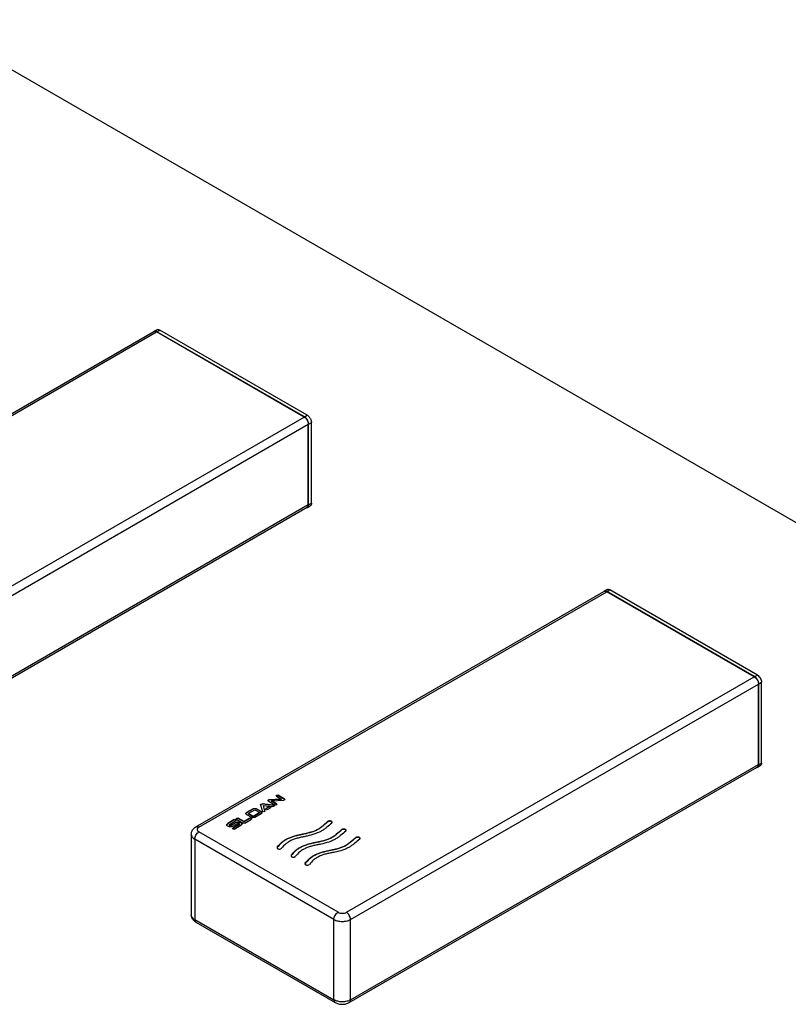
# Model space of a CAD drawing. Units: inches. Extents: x 0 to 44, y 0 to 34.
# Drawn here: x 18.8 to 19.6, y 22.6 to 23.6 of the extents above; entities that cross this region are included whole.
import ezdxf

# ---------------------------------------------------------------- set-up
doc = ezdxf.new("R2010")
doc.units = ezdxf.units.IN
doc.header["$LTSCALE"] = 2.42
doc.header["$MEASUREMENT"] = 0
doc.layers.get('0').update_dxf_attribs({"linetype": 'CONTINUOUS'})

msp = doc.modelspace()

# ---------------------------------------------------------------- linework, layer by layer
at = {"color": 7, "linetype": 'Continuous'}
for p, q in [((17.9559, 24.0118), (20.0772, 22.7871)), ((18.5193, 23.0227), (18.9351, 23.2628)), ((18.9354, 23.263), (18.9383, 23.2646)), ((19.0887, 23.1755), (18.9381, 23.2625)), ((19.0891, 23.1757), (18.9384, 23.2627)), ((19.0919, 23.1774), (18.9413, 23.2643)), ((19.0961, 23.0876), (19.0961, 23.17)), ((19.0929, 23.0861), (19.0929, 23.1682)), ((19.0933, 23.0859), (19.0933, 23.1684)), ((18.6759, 22.8433), (19.0917, 23.0834)), ((19.0909, 23.0829), (19.0921, 23.0832)), ((19.0921, 23.0832), (19.0949, 23.0848)), ((19.3951, 22.9976), (19.3979, 22.9993)), ((19.3956, 22.9978), (19.3951, 22.9976)), ((19.3968, 22.9979), (19.3956, 22.9978)), ((19.3978, 22.9975), (19.3968, 22.9979)), ((19.5515, 22.912), (19.4009, 22.999)), ((18.9782, 22.757), (19.3947, 22.9974)), ((19.5483, 22.9102), (19.3977, 22.9971)), ((19.5487, 22.9104), (19.3981, 22.9973)), ((19.5526, 22.8208), (19.5526, 22.9028)), ((19.5529, 22.8206), (19.5529, 22.903)), ((19.5557, 22.8222), (19.5557, 22.9047)), ((19.1348, 22.5776), (19.5513, 22.818)), ((19.5506, 22.8175), (19.5512, 22.8176)), ((19.5512, 22.8176), (19.5517, 22.8178)), ((19.5518, 22.8184), (19.5513, 22.818)), ((19.5517, 22.8178), (19.5545, 22.8195)), ((19.5517, 22.8178), (19.5521, 22.8182)), ((19.0601, 22.7887), (19.0604, 22.7892)), ((19.0604, 22.7888), (19.0601, 22.7885)), ((19.0604, 22.7882), (19.0601, 22.7887)), ((19.0604, 22.7892), (19.0606, 22.7893)), ((19.0612, 22.789), (19.0604, 22.7888)), ((19.0604, 22.7882), (19.0654, 22.7854)), ((19.0606, 22.7893), (19.0612, 22.7894)), ((19.0612, 22.7894), (19.0621, 22.7892)), ((19.0621, 22.7888), (19.0612, 22.789)), ((19.0688, 22.7853), (19.0621, 22.7892)), ((19.0688, 22.7849), (19.0621, 22.7888)), ((19.0442, 22.7797), (19.0447, 22.7803)), ((19.0443, 22.7796), (19.0442, 22.7797)), ((19.0447, 22.7798), (19.0443, 22.7795)), ((19.0443, 22.7796), (19.0462, 22.7728)), ((19.0447, 22.7803), (19.0459, 22.7805)), ((19.0455, 22.7801), (19.0447, 22.7798)), ((19.0459, 22.7801), (19.0455, 22.7801)), ((19.0574, 22.7793), (19.0459, 22.7805)), ((19.0574, 22.7789), (19.0459, 22.7801)), ((19.0471, 22.7789), (19.0567, 22.7779)), ((19.0487, 22.7732), (19.0471, 22.7789)), ((19.0471, 22.7789), (19.0471, 22.7785)), ((19.0487, 22.7729), (19.0471, 22.7785)), ((19.0525, 22.7775), (19.0495, 22.7757)), ((19.0525, 22.7771), (19.0495, 22.7753)), ((19.0512, 22.7748), (19.0542, 22.7765)), ((19.0516, 22.7839), (19.052, 22.7844)), ((19.052, 22.7834), (19.0516, 22.7839)), ((19.052, 22.784), (19.0517, 22.7837)), ((19.052, 22.7844), (19.0522, 22.7845)), ((19.0527, 22.7842), (19.052, 22.784)), ((19.052, 22.7834), (19.0587, 22.7795)), ((19.0522, 22.7845), (19.0527, 22.7846)), ((19.0525, 22.7775), (19.0534, 22.7777)), ((19.0534, 22.7773), (19.0525, 22.7771)), ((19.0654, 22.7854), (19.0527, 22.7846)), ((19.0654, 22.785), (19.0527, 22.7842)), ((19.0534, 22.7777), (19.0543, 22.7775)), ((19.0538, 22.7773), (19.0534, 22.7773)), ((19.0541, 22.7772), (19.0538, 22.7773)), ((19.0543, 22.7771), (19.0541, 22.7772)), ((19.0546, 22.777), (19.0542, 22.7765)), ((19.0543, 22.7775), (19.0546, 22.7771)), ((19.0545, 22.777), (19.0543, 22.7771)), ((19.0546, 22.7769), (19.0545, 22.777)), ((19.0546, 22.7771), (19.0546, 22.777)), ((19.0554, 22.7834), (19.0681, 22.7842)), ((19.0604, 22.7805), (19.0554, 22.7834)), ((19.0554, 22.7834), (19.0554, 22.783)), ((19.0604, 22.7801), (19.0554, 22.783)), ((19.0574, 22.7793), (19.0574, 22.7789)), ((19.0574, 22.7793), (19.058, 22.7791)), ((19.0577, 22.7789), (19.0574, 22.7789)), ((19.058, 22.7787), (19.0577, 22.7789)), ((19.0583, 22.7785), (19.0579, 22.7781)), ((19.058, 22.7791), (19.0583, 22.7787)), ((19.0582, 22.7785), (19.058, 22.7787)), ((19.0583, 22.7787), (19.0583, 22.7785)), ((19.0596, 22.7793), (19.0587, 22.7795)), ((19.0601, 22.7794), (19.0596, 22.7793)), ((19.0604, 22.7805), (19.0607, 22.78)), ((19.0606, 22.7799), (19.0604, 22.7801)), ((19.0607, 22.78), (19.0604, 22.7795)), ((19.0607, 22.7798), (19.0606, 22.7799)), ((19.0654, 22.7854), (19.0654, 22.785)), ((19.0686, 22.7843), (19.0681, 22.7842)), ((19.0688, 22.7844), (19.0686, 22.7843)), ((19.0688, 22.7853), (19.0691, 22.7848)), ((19.069, 22.7848), (19.0688, 22.7849)), ((19.0691, 22.7848), (19.0688, 22.7844)), ((19.0691, 22.7847), (19.069, 22.7848)), ((19.0295, 22.7709), (19.0293, 22.7706)), ((19.0299, 22.7712), (19.0295, 22.7709)), ((19.0366, 22.7755), (19.0299, 22.7716)), ((19.0366, 22.7751), (19.0299, 22.7712)), ((19.0299, 22.7697), (19.0349, 22.7668)), ((19.0316, 22.7706), (19.0383, 22.7745)), ((19.0366, 22.7677), (19.0316, 22.7706)), ((19.0316, 22.7706), (19.0316, 22.7702)), ((19.0366, 22.7673), (19.0316, 22.7702)), ((19.0371, 22.7753), (19.0366, 22.7751)), ((19.0433, 22.7716), (19.0366, 22.7677)), ((19.0433, 22.7712), (19.0366, 22.7673)), ((19.0366, 22.7677), (19.0366, 22.7673)), ((19.0383, 22.7755), (19.0371, 22.7753)), ((19.0394, 22.7753), (19.0383, 22.7755)), ((19.0383, 22.7745), (19.0433, 22.7716)), ((19.0383, 22.7668), (19.045, 22.7706)), ((19.0399, 22.7751), (19.0394, 22.7753)), ((19.045, 22.7726), (19.0399, 22.7755)), ((19.045, 22.7722), (19.0399, 22.7751)), ((19.0433, 22.7716), (19.0433, 22.7712)), ((19.0453, 22.7719), (19.045, 22.7722)), ((19.0456, 22.7714), (19.0453, 22.7719)), ((19.0465, 22.7725), (19.0462, 22.7728)), ((19.0477, 22.7723), (19.0465, 22.7725)), ((19.0483, 22.7726), (19.0477, 22.7723)), ((19.0488, 22.7731), (19.0483, 22.7726)), ((19.0487, 22.7732), (19.0488, 22.7731)), ((19.049, 22.7751), (19.0491, 22.7752)), ((19.0494, 22.7747), (19.049, 22.7751)), ((19.0491, 22.7752), (19.0495, 22.7757)), ((19.0495, 22.7753), (19.0491, 22.775)), ((19.0502, 22.7745), (19.0494, 22.7747)), ((19.0512, 22.7748), (19.0502, 22.7745)), ((19.0174, 22.7644), (19.0107, 22.7605)), ((19.0174, 22.764), (19.0107, 22.7601)), ((19.0124, 22.7595), (19.0121, 22.7591)), ((19.0121, 22.7591), (19.0121, 22.7591)), ((19.0121, 22.7591), (19.0123, 22.7587)), ((19.0121, 22.7586), (19.0121, 22.7587)), ((19.0124, 22.7582), (19.0121, 22.7586)), ((19.0123, 22.7587), (19.0124, 22.7586)), ((19.0124, 22.7595), (19.0191, 22.7634)), ((19.0124, 22.7586), (19.0126, 22.7585)), ((19.0133, 22.758), (19.0124, 22.7582)), ((19.0126, 22.7585), (19.0133, 22.7584)), ((19.0133, 22.7584), (19.0141, 22.7586)), ((19.0141, 22.7582), (19.0133, 22.758)), ((19.0191, 22.7615), (19.0141, 22.7586)), ((19.0191, 22.7611), (19.0141, 22.7582)), ((19.0158, 22.7576), (19.0208, 22.7605)), ((19.0225, 22.7596), (19.0158, 22.7557)), ((19.0225, 22.7592), (19.0158, 22.7553)), ((19.0174, 22.7644), (19.0183, 22.7646)), ((19.0183, 22.7642), (19.0174, 22.764)), ((19.0174, 22.7547), (19.0242, 22.7586)), ((19.0183, 22.7646), (19.0191, 22.7644)), ((19.0186, 22.7642), (19.0183, 22.7642)), ((19.0189, 22.7641), (19.0186, 22.7642)), ((19.0191, 22.764), (19.0189, 22.7641)), ((19.0191, 22.7644), (19.0193, 22.7643)), ((19.0193, 22.7639), (19.0191, 22.764)), ((19.0195, 22.7639), (19.0191, 22.7634)), ((19.0198, 22.7614), (19.0191, 22.7611)), ((19.0193, 22.7643), (19.0195, 22.7639)), ((19.0194, 22.7637), (19.0193, 22.7639)), ((19.0195, 22.7653), (19.0198, 22.7658)), ((19.0198, 22.7654), (19.0195, 22.7651)), ((19.0198, 22.7648), (19.0195, 22.7653)), ((19.0198, 22.7658), (19.0201, 22.7659)), ((19.0207, 22.7656), (19.0198, 22.7654)), ((19.0198, 22.7648), (19.0265, 22.7609)), ((19.0216, 22.7616), (19.0198, 22.7614)), ((19.0201, 22.7659), (19.0207, 22.766)), ((19.0207, 22.766), (19.0215, 22.7658)), ((19.0215, 22.7654), (19.0207, 22.7656)), ((19.0216, 22.7607), (19.0208, 22.7605)), ((19.0274, 22.7624), (19.0215, 22.7658)), ((19.0274, 22.762), (19.0215, 22.7654)), ((19.0222, 22.7606), (19.0216, 22.7607)), ((19.0225, 22.7605), (19.0222, 22.7606)), ((19.0226, 22.7604), (19.0225, 22.7605)), ((19.0225, 22.7596), (19.0228, 22.76)), ((19.0228, 22.7595), (19.0225, 22.7592)), ((19.0228, 22.76), (19.0226, 22.7604)), ((19.0228, 22.76), (19.0228, 22.76)), ((19.0228, 22.7596), (19.0228, 22.76)), ((19.0228, 22.7596), (19.0228, 22.7595)), ((19.0247, 22.7607), (19.0242, 22.7611)), ((19.0252, 22.7598), (19.0247, 22.7607)), ((19.0274, 22.7607), (19.0265, 22.7609)), ((19.0333, 22.7659), (19.0274, 22.7624)), ((19.0333, 22.7654), (19.0274, 22.762)), ((19.0274, 22.7624), (19.0274, 22.762)), ((19.0282, 22.7609), (19.0274, 22.7607)), ((19.0282, 22.7609), (19.035, 22.7649)), ((19.0333, 22.7659), (19.0342, 22.7661)), ((19.0342, 22.7657), (19.0333, 22.7654)), ((19.0342, 22.7661), (19.035, 22.7659)), ((19.0345, 22.7656), (19.0342, 22.7657)), ((19.0348, 22.7656), (19.0345, 22.7656)), ((19.035, 22.7654), (19.0348, 22.7656)), ((19.035, 22.7659), (19.0354, 22.7654)), ((19.0354, 22.7654), (19.035, 22.7649)), ((19.0352, 22.7653), (19.035, 22.7654)), ((19.0353, 22.7652), (19.0352, 22.7653)), ((19.1127, 22.7623), (19.1127, 22.7619)), ((19.1173, 22.7614), (19.1168, 22.7621)), ((19.117, 22.7609), (19.1173, 22.7616)), ((18.9735, 22.7493), (18.9735, 22.6673)), ((19.0154, 22.7552), (19.0158, 22.7557)), ((19.0158, 22.7547), (19.0154, 22.7552)), ((19.0158, 22.7553), (19.0155, 22.755)), ((19.0166, 22.7545), (19.0158, 22.7547)), ((19.0174, 22.7547), (19.0166, 22.7545)), ((19.127, 22.7541), (19.127, 22.7537)), ((19.1316, 22.7532), (19.1311, 22.7539)), ((19.1313, 22.7527), (19.1316, 22.7534)), ((19.0612, 22.7363), (19.061, 22.7357)), ((19.0612, 22.7363), (19.0612, 22.7359)), ((19.1412, 22.7459), (19.1412, 22.7455)), ((19.1457, 22.745), (19.1452, 22.7457)), ((19.1455, 22.7445), (19.1458, 22.7452)), ((19.0612, 22.7359), (19.0611, 22.7357)), ((19.0755, 22.728), (19.0753, 22.7275)), ((19.0755, 22.7276), (19.0754, 22.7274)), ((19.0755, 22.728), (19.0755, 22.7276)), ((19.0896, 22.7198), (19.0894, 22.7193)), ((19.0896, 22.7194), (19.0895, 22.7192)), ((19.0896, 22.7198), (19.0896, 22.7194)), ((18.9782, 22.6596), (19.1204, 22.5776))]:
    msp.add_line(p, q, dxfattribs=at)
at = {"color": 9, "linetype": 'Continuous'}
for p, q in [((18.5223, 23.0224), (18.9381, 23.2625)), ((18.9384, 23.2627), (18.9413, 23.2643)), ((18.6729, 22.9355), (19.0887, 23.1755)), ((19.0891, 23.1757), (19.0919, 23.1774)), ((19.0933, 23.1684), (19.0961, 23.17)), ((18.6772, 22.9281), (19.0929, 23.1682)), ((18.6772, 22.8461), (19.0929, 23.0861)), ((19.0933, 23.0859), (19.0961, 23.0876)), ((19.3981, 22.9973), (19.4009, 22.999)), ((18.9812, 22.7567), (19.3977, 22.9971)), ((19.1318, 22.6697), (19.5483, 22.9102)), ((19.5487, 22.9104), (19.5515, 22.912)), ((19.1361, 22.6624), (19.5526, 22.9028)), ((19.5529, 22.903), (19.5557, 22.9047)), ((19.1361, 22.5803), (19.5526, 22.8208)), ((19.5529, 22.8206), (19.5557, 22.8222)), ((19.0604, 22.7892), (19.0604, 22.7888)), ((19.0612, 22.7894), (19.0612, 22.789)), ((19.0621, 22.7892), (19.0621, 22.7888)), ((19.0447, 22.7803), (19.0447, 22.7798)), ((19.0459, 22.7805), (19.0459, 22.7801)), ((19.052, 22.7844), (19.052, 22.784)), ((19.0525, 22.7775), (19.0525, 22.7771)), ((19.0527, 22.7846), (19.0527, 22.7842)), ((19.0534, 22.7777), (19.0534, 22.7773)), ((19.0543, 22.7775), (19.0543, 22.7771)), ((19.058, 22.7791), (19.058, 22.7787)), ((19.0604, 22.7805), (19.0604, 22.7801)), ((19.0688, 22.7853), (19.0688, 22.7849)), ((19.0299, 22.7716), (19.0299, 22.7712)), ((19.0366, 22.7755), (19.0366, 22.7751)), ((19.0383, 22.7759), (19.0383, 22.7755)), ((19.0399, 22.7755), (19.0399, 22.7751)), ((19.045, 22.7726), (19.045, 22.7722)), ((19.0487, 22.7732), (19.0487, 22.7731)), ((19.0491, 22.7752), (19.0491, 22.7751)), ((19.0495, 22.7757), (19.0495, 22.7753)), ((19.0107, 22.7605), (19.0107, 22.7601)), ((19.0121, 22.7591), (19.0121, 22.7586)), ((19.0124, 22.7586), (19.0124, 22.7582)), ((19.0133, 22.7584), (19.0133, 22.758)), ((19.0141, 22.7586), (19.0141, 22.7582)), ((19.0174, 22.7644), (19.0174, 22.764)), ((19.0183, 22.7646), (19.0183, 22.7642)), ((19.0191, 22.7644), (19.0191, 22.764)), ((19.0191, 22.7615), (19.0191, 22.7611)), ((19.0198, 22.7658), (19.0198, 22.7654)), ((19.0207, 22.766), (19.0207, 22.7656)), ((19.0215, 22.7658), (19.0215, 22.7654)), ((19.0216, 22.762), (19.0216, 22.7616)), ((19.0225, 22.7596), (19.0225, 22.7592)), ((19.0242, 22.7615), (19.0242, 22.7611)), ((19.0333, 22.7659), (19.0333, 22.7654)), ((19.0342, 22.7661), (19.0342, 22.7657)), ((19.035, 22.7659), (19.035, 22.7654)), ((19.1234, 22.6697), (18.9812, 22.7518)), ((19.0158, 22.7557), (19.0158, 22.7553)), ((19.1191, 22.6624), (18.977, 22.7444)), ((18.977, 22.7444), (18.977, 22.6624)), ((18.977, 22.6624), (19.1191, 22.5803)), ((19.1191, 22.5803), (19.1191, 22.6624)), ((19.1361, 22.5803), (19.1361, 22.6624))]:
    msp.add_line(p, q, dxfattribs=at)
at = {"color": 7, "linetype": 'Continuous'}
for centre, radius, start, end in [((18.9361, 23.2611), 0.00201, 114.159, 119.9931), ((18.9364, 23.2613), 0.00201, 120.0066, 125.8415), ((19.3957, 22.9956), 0.00208, 104.6513, 114.127), ((19.3961, 22.9959), 0.00202, 120.0058, 125.8237), ((19.3957, 22.9957), 0.00202, 114.1722, 119.9939), ((19.3954, 22.9927), 0.00537, 59.9831, 62.8761), ((19.0597, 22.7807), 0.00136, 288.674, 299.9368)]:
    msp.add_arc(centre, radius, start, end, dxfattribs=at)
for points, knots in [([(18.9353, 23.2629), (18.9354, 23.2629), (18.9356, 23.263), (18.9359, 23.2631), (18.9362, 23.2631), (18.9366, 23.2631), (18.937, 23.263), (18.9375, 23.2628), (18.9378, 23.2626), (18.9381, 23.2625)], [0, 0, 0, 0, 0.107738, 0.218262, 0.333018, 0.453171, 0.579571, 0.712758, 1, 1, 1, 1]), ([(18.9384, 23.2627), (18.9382, 23.2629), (18.9378, 23.263), (18.9372, 23.2632), (18.9368, 23.2633), (18.9364, 23.2633), (18.9361, 23.2632), (18.9357, 23.2632), (18.9355, 23.2631), (18.9354, 23.263)], [0, 0, 0, 0, 0.28927, 0.422535, 0.548496, 0.667892, 0.781867, 0.891952, 1, 1, 1, 1]), ([(18.9383, 23.2646), (18.9384, 23.2647), (18.9386, 23.2648), (18.9389, 23.2649), (18.9393, 23.2649), (18.9397, 23.2649), (18.94, 23.2648), (18.9406, 23.2647), (18.941, 23.2645), (18.9413, 23.2643)], [0, 0, 0, 0, 0.108048, 0.218133, 0.332108, 0.451504, 0.577465, 0.71073, 1, 1, 1, 1]), ([(19.0887, 23.1755), (19.089, 23.1754), (19.0896, 23.175), (19.0904, 23.1742), (19.0911, 23.1734), (19.0917, 23.1724), (19.0922, 23.1713), (19.0926, 23.1703), (19.0929, 23.1692), (19.0929, 23.1685), (19.0929, 23.1682)], [0, 0, 0, 0, 0.114154, 0.237325, 0.366975, 0.499999, 0.633023, 0.762673, 0.885845, 1, 1, 1, 1]), ([(19.0933, 23.1684), (19.0933, 23.1687), (19.0932, 23.1694), (19.093, 23.1705), (19.0926, 23.1715), (19.0921, 23.1726), (19.0914, 23.1736), (19.0907, 23.1744), (19.0899, 23.1752), (19.0893, 23.1756), (19.0891, 23.1757)], [0, 0, 0, 0, 0.114155, 0.237327, 0.366977, 0.500001, 0.633025, 0.762675, 0.885846, 1, 1, 1, 1]), ([(19.0919, 23.1774), (19.0922, 23.1772), (19.0927, 23.1768), (19.0935, 23.1761), (19.0943, 23.1752), (19.0949, 23.1742), (19.0954, 23.1732), (19.0958, 23.1721), (19.0961, 23.1711), (19.0961, 23.1704), (19.0961, 23.17)], [0, 0, 0, 0, 0.114154, 0.237325, 0.366975, 0.499999, 0.633023, 0.762673, 0.885845, 1, 1, 1, 1]), ([(19.0929, 23.0861), (19.0929, 23.0858), (19.0929, 23.0854), (19.0928, 23.0848), (19.0926, 23.0844), (19.0925, 23.0841), (19.0922, 23.0838), (19.092, 23.0836), (19.0918, 23.0834), (19.0917, 23.0834)], [0, 0, 0, 0, 0.289271, 0.422536, 0.548497, 0.667893, 0.781868, 0.891952, 1, 1, 1, 1]), ([(19.0921, 23.0832), (19.0922, 23.0832), (19.0923, 23.0834), (19.0926, 23.0836), (19.0928, 23.0839), (19.093, 23.0842), (19.0931, 23.0846), (19.0933, 23.0852), (19.0933, 23.0856), (19.0933, 23.0859)], [0, 0, 0, 0, 0.108048, 0.218132, 0.332107, 0.451503, 0.577464, 0.710729, 1, 1, 1, 1]), ([(19.0961, 23.0876), (19.0961, 23.0873), (19.0961, 23.0868), (19.096, 23.0862), (19.0958, 23.0859), (19.0956, 23.0855), (19.0954, 23.0852), (19.0952, 23.085), (19.095, 23.0849), (19.0949, 23.0848)], [0, 0, 0, 0, 0.289271, 0.422536, 0.548497, 0.667893, 0.781868, 0.891952, 1, 1, 1, 1]), ([(19.3952, 22.9976), (19.3956, 22.9977), (19.3965, 22.9977), (19.3973, 22.9974), (19.3977, 22.9971)], [0, 0, 0, 0, 0.456297, 1, 1, 1, 1]), ([(19.3979, 22.9993), (19.3981, 22.9994), (19.3985, 22.9996), (19.3993, 22.9996), (19.4001, 22.9994), (19.4006, 22.9991), (19.4009, 22.999)], [0, 0, 0, 0, 0.217751, 0.450895, 0.710465, 1, 1, 1, 1]), ([(19.5483, 22.9102), (19.5489, 22.9098), (19.5501, 22.9089), (19.5514, 22.9071), (19.5523, 22.905), (19.5526, 22.9035), (19.5526, 22.9028)], [0, 0, 0, 0, 0.237247, 0.499999, 0.762752, 1, 1, 1, 1]), ([(19.5529, 22.903), (19.5529, 22.9037), (19.5527, 22.9052), (19.5517, 22.9073), (19.5504, 22.9091), (19.5493, 22.91), (19.5487, 22.9104)], [0, 0, 0, 0, 0.237248, 0.500001, 0.762754, 1, 1, 1, 1]), ([(19.5515, 22.912), (19.5521, 22.9117), (19.5532, 22.9107), (19.5546, 22.9089), (19.5555, 22.9068), (19.5557, 22.9054), (19.5557, 22.9047)], [0, 0, 0, 0, 0.237246, 0.499999, 0.762752, 1, 1, 1, 1]), ([(19.5526, 22.8208), (19.5526, 22.8203), (19.5525, 22.8194), (19.552, 22.8186), (19.5518, 22.8184)], [0, 0, 0, 0, 0.543704, 1, 1, 1, 1]), ([(19.5521, 22.8182), (19.5524, 22.8184), (19.5528, 22.8192), (19.5529, 22.8201), (19.5529, 22.8206)], [0, 0, 0, 0, 0.456299, 1, 1, 1, 1]), ([(19.5557, 22.8222), (19.5557, 22.8219), (19.5557, 22.8213), (19.5555, 22.8205), (19.5551, 22.8199), (19.5547, 22.8196), (19.5545, 22.8195)], [0, 0, 0, 0, 0.289536, 0.549107, 0.78225, 1, 1, 1, 1]), ([(19.0579, 22.7781), (19.0577, 22.778), (19.0573, 22.7778), (19.0569, 22.7778), (19.0567, 22.7779)], [0, 0, 0, 0, 0.494239, 1, 1, 1, 1]), ([(19.0292, 22.7706), (19.0292, 22.7707), (19.0292, 22.7709), (19.0294, 22.7713), (19.0297, 22.7715), (19.0299, 22.7716)], [0, 0, 0, 0, 0.222274, 0.449237, 1, 1, 1, 1]), ([(19.0299, 22.7697), (19.0297, 22.7698), (19.0293, 22.77), (19.0292, 22.7704), (19.0292, 22.7706)], [0, 0, 0, 0, 0.550388, 1, 1, 1, 1]), ([(19.0366, 22.7664), (19.0363, 22.7664), (19.0357, 22.7664), (19.0351, 22.7666), (19.0349, 22.7668)], [0, 0, 0, 0, 0.525596, 1, 1, 1, 1]), ([(19.0366, 22.7755), (19.0367, 22.7755), (19.0372, 22.7758), (19.0378, 22.7759), (19.0383, 22.7759)], [0, 0, 0, 0, 0.231679, 1, 1, 1, 1]), ([(19.0383, 22.7668), (19.038, 22.7666), (19.0375, 22.7664), (19.0369, 22.7664), (19.0366, 22.7664)], [0, 0, 0, 0, 0.474403, 1, 1, 1, 1]), ([(19.0383, 22.7759), (19.0384, 22.7759), (19.039, 22.7758), (19.0396, 22.7757), (19.0399, 22.7755)], [0, 0, 0, 0, 0.274101, 1, 1, 1, 1]), ([(19.045, 22.7726), (19.0452, 22.7725), (19.0454, 22.7723), (19.0456, 22.7719), (19.0457, 22.7717), (19.0457, 22.7716)], [0, 0, 0, 0, 0.550763, 0.777727, 1, 1, 1, 1]), ([(19.0457, 22.7716), (19.0457, 22.7714), (19.0455, 22.771), (19.0452, 22.7707), (19.045, 22.7706)], [0, 0, 0, 0, 0.449613, 1, 1, 1, 1]), ([(18.9735, 22.7493), (18.9735, 22.7501), (18.9737, 22.7517), (18.9747, 22.7539), (18.9763, 22.7557), (18.9775, 22.7566), (18.9782, 22.757)], [0, 0, 0, 0, 0.250704, 0.500571, 0.749607, 1, 1, 1, 1]), ([(19.0097, 22.7591), (19.0097, 22.7592), (19.0098, 22.7595), (19.0101, 22.76), (19.0104, 22.7604), (19.0107, 22.7605)], [0, 0, 0, 0, 0.23, 0.461941, 1, 1, 1, 1]), ([(19.0107, 22.7576), (19.0104, 22.7578), (19.01, 22.7581), (19.0098, 22.7586), (19.0097, 22.7589), (19.0097, 22.7591)], [0, 0, 0, 0, 0.539336, 0.769643, 1, 1, 1, 1]), ([(19.0107, 22.7601), (19.0105, 22.76), (19.0101, 22.7597), (19.0099, 22.7593), (19.0098, 22.7591)], [0, 0, 0, 0, 0.543496, 1, 1, 1, 1]), ([(19.0133, 22.7571), (19.013, 22.7571), (19.0121, 22.7571), (19.0113, 22.7573), (19.0107, 22.7576)], [0, 0, 0, 0, 0.287337, 1, 1, 1, 1]), ([(19.0158, 22.7576), (19.0156, 22.7575), (19.0148, 22.7572), (19.0139, 22.7571), (19.0133, 22.7571)], [0, 0, 0, 0, 0.219659, 1, 1, 1, 1]), ([(19.0191, 22.7615), (19.0195, 22.7617), (19.0203, 22.762), (19.0212, 22.762), (19.0216, 22.762)], [0, 0, 0, 0, 0.451376, 1, 1, 1, 1]), ([(19.0216, 22.762), (19.0219, 22.762), (19.0228, 22.762), (19.0236, 22.7618), (19.0242, 22.7615)], [0, 0, 0, 0, 0.285609, 1, 1, 1, 1]), ([(19.0242, 22.7611), (19.024, 22.7612), (19.0232, 22.7615), (19.0223, 22.7616), (19.0216, 22.7616)], [0, 0, 0, 0, 0.228771, 1, 1, 1, 1]), ([(19.0242, 22.7615), (19.0245, 22.7613), (19.0249, 22.761), (19.0251, 22.7605), (19.0252, 22.7602), (19.0252, 22.76)], [0, 0, 0, 0, 0.540819, 0.771609, 1, 1, 1, 1]), ([(19.0252, 22.76), (19.0252, 22.7599), (19.0251, 22.7596), (19.0249, 22.7591), (19.0245, 22.7588), (19.0242, 22.7586)], [0, 0, 0, 0, 0.229061, 0.459365, 1, 1, 1, 1]), ([(19.0612, 22.7363), (19.0625, 22.7379), (19.0646, 22.7402), (19.068, 22.7429), (19.0711, 22.7448), (19.0745, 22.7463), (19.0783, 22.7476), (19.0823, 22.7486), (19.0865, 22.7495), (19.0906, 22.7504), (19.0946, 22.7514), (19.0985, 22.7526), (19.102, 22.7541), (19.105, 22.756), (19.1077, 22.7581), (19.1102, 22.7603), (19.1118, 22.7616), (19.1127, 22.7623)], [0, 0, 0, 0, 0.104173, 0.160513, 0.22065, 0.285292, 0.353558, 0.424068, 0.495788, 0.56765, 0.638435, 0.707033, 0.772059, 0.832088, 0.888766, 0.944209, 1, 1, 1, 1]), ([(19.1127, 22.7619), (19.1118, 22.7612), (19.1102, 22.7598), (19.1077, 22.7577), (19.105, 22.7556), (19.102, 22.7537), (19.0985, 22.7522), (19.0946, 22.7509), (19.0906, 22.75), (19.0865, 22.7491), (19.0823, 22.7482), (19.0783, 22.7472), (19.0745, 22.7459), (19.0711, 22.7444), (19.068, 22.7425), (19.0646, 22.7398), (19.0625, 22.7374), (19.0612, 22.7359)], [0, 0, 0, 0, 0.055791, 0.111234, 0.167912, 0.227941, 0.292967, 0.361565, 0.43235, 0.504212, 0.575932, 0.646442, 0.714708, 0.77935, 0.839487, 0.895827, 1, 1, 1, 1]), ([(19.117, 22.7609), (19.1153, 22.7596), (19.1129, 22.7574), (19.1094, 22.7546), (19.1065, 22.7527), (19.1032, 22.7511), (19.0983, 22.7492), (19.093, 22.7478), (19.0876, 22.7467), (19.0835, 22.7459), (19.0795, 22.7448), (19.0759, 22.7434), (19.0727, 22.7417), (19.0692, 22.7391), (19.067, 22.7367), (19.0657, 22.7352)], [0, 0, 0, 0, 0.110929, 0.167256, 0.226019, 0.28896, 0.355752, 0.496057, 0.567957, 0.639496, 0.709401, 0.776235, 0.838203, 0.895408, 1, 1, 1, 1]), ([(19.1173, 22.7616), (19.1173, 22.7618), (19.1172, 22.7621), (19.1168, 22.7625), (19.1162, 22.7628), (19.1152, 22.7631), (19.1142, 22.763), (19.1132, 22.7627), (19.1129, 22.7625), (19.1127, 22.7623)], [0, 0, 0, 0, 0.088452, 0.192232, 0.316431, 0.457286, 0.751218, 0.885269, 1, 1, 1, 1]), ([(19.1168, 22.7621), (19.1165, 22.7623), (19.1158, 22.7626), (19.1147, 22.7627), (19.1136, 22.7625), (19.1129, 22.7621), (19.1127, 22.7619)], [0, 0, 0, 0, 0.239378, 0.512699, 0.778659, 1, 1, 1, 1]), ([(19.0755, 22.728), (19.0767, 22.7296), (19.0789, 22.732), (19.0823, 22.7347), (19.0853, 22.7365), (19.0888, 22.7381), (19.0926, 22.7394), (19.0966, 22.7404), (19.1007, 22.7413), (19.1049, 22.7421), (19.1089, 22.7431), (19.1127, 22.7443), (19.1162, 22.7459), (19.1193, 22.7477), (19.1219, 22.7498), (19.1244, 22.752), (19.1261, 22.7534), (19.127, 22.7541)], [0, 0, 0, 0, 0.104173, 0.160513, 0.22065, 0.285292, 0.353558, 0.424068, 0.495788, 0.56765, 0.638435, 0.707033, 0.772059, 0.832088, 0.888766, 0.944209, 1, 1, 1, 1]), ([(19.127, 22.7537), (19.1261, 22.753), (19.1244, 22.7516), (19.1219, 22.7494), (19.1193, 22.7473), (19.1162, 22.7455), (19.1127, 22.7439), (19.1089, 22.7427), (19.1049, 22.7417), (19.1007, 22.7409), (19.0966, 22.74), (19.0926, 22.739), (19.0888, 22.7377), (19.0853, 22.7361), (19.0823, 22.7343), (19.0789, 22.7316), (19.0767, 22.7292), (19.0755, 22.7276)], [0, 0, 0, 0, 0.055791, 0.111234, 0.167912, 0.227941, 0.292967, 0.361565, 0.43235, 0.504212, 0.575932, 0.646442, 0.714708, 0.77935, 0.839487, 0.895827, 1, 1, 1, 1]), ([(19.1313, 22.7527), (19.1296, 22.7514), (19.1271, 22.7492), (19.1237, 22.7464), (19.1208, 22.7445), (19.1175, 22.7428), (19.1126, 22.7409), (19.1072, 22.7396), (19.1018, 22.7385), (19.0977, 22.7376), (19.0938, 22.7366), (19.0902, 22.7352), (19.0869, 22.7335), (19.0834, 22.7308), (19.0813, 22.7285), (19.08, 22.7269)], [0, 0, 0, 0, 0.110929, 0.167256, 0.226019, 0.28896, 0.355752, 0.496057, 0.567957, 0.639496, 0.709401, 0.776235, 0.838203, 0.895408, 1, 1, 1, 1]), ([(19.1316, 22.7534), (19.1316, 22.7535), (19.1315, 22.7539), (19.1311, 22.7543), (19.1305, 22.7546), (19.1295, 22.7548), (19.1284, 22.7548), (19.1275, 22.7545), (19.1271, 22.7542), (19.127, 22.7541)], [0, 0, 0, 0, 0.088452, 0.192232, 0.316431, 0.457286, 0.751218, 0.885269, 1, 1, 1, 1]), ([(19.1311, 22.7539), (19.1308, 22.7541), (19.1301, 22.7543), (19.1289, 22.7544), (19.1278, 22.7542), (19.1272, 22.7539), (19.127, 22.7537)], [0, 0, 0, 0, 0.239378, 0.512699, 0.778659, 1, 1, 1, 1]), ([(19.1458, 22.7452), (19.1458, 22.7454), (19.1457, 22.7457), (19.1452, 22.7461), (19.1446, 22.7464), (19.1437, 22.7467), (19.1426, 22.7466), (19.1417, 22.7463), (19.1413, 22.746), (19.1412, 22.7459)], [0, 0, 0, 0, 0.088452, 0.192232, 0.316431, 0.457286, 0.751218, 0.885269, 1, 1, 1, 1]), ([(19.1452, 22.7457), (19.145, 22.7459), (19.1442, 22.7462), (19.1431, 22.7463), (19.142, 22.7461), (19.1414, 22.7457), (19.1412, 22.7455)], [0, 0, 0, 0, 0.239378, 0.512699, 0.778659, 1, 1, 1, 1]), ([(19.0896, 22.7198), (19.0909, 22.7214), (19.0931, 22.7238), (19.0965, 22.7265), (19.0995, 22.7284), (19.103, 22.7299), (19.1068, 22.7312), (19.1108, 22.7322), (19.1149, 22.7331), (19.119, 22.7339), (19.1231, 22.7349), (19.1269, 22.7362), (19.1304, 22.7377), (19.1335, 22.7395), (19.1361, 22.7417), (19.1386, 22.7438), (19.1403, 22.7452), (19.1412, 22.7459)], [0, 0, 0, 0, 0.104173, 0.160513, 0.22065, 0.285292, 0.353558, 0.424068, 0.495788, 0.56765, 0.638435, 0.707033, 0.772059, 0.832088, 0.888766, 0.944209, 1, 1, 1, 1]), ([(19.1412, 22.7455), (19.1403, 22.7448), (19.1386, 22.7434), (19.1361, 22.7412), (19.1335, 22.7391), (19.1304, 22.7373), (19.1269, 22.7357), (19.1231, 22.7345), (19.119, 22.7335), (19.1149, 22.7327), (19.1108, 22.7318), (19.1068, 22.7308), (19.103, 22.7295), (19.0995, 22.7279), (19.0965, 22.7261), (19.0931, 22.7234), (19.0909, 22.721), (19.0896, 22.7194)], [0, 0, 0, 0, 0.055791, 0.111234, 0.167912, 0.227941, 0.292967, 0.361565, 0.43235, 0.504212, 0.575932, 0.646442, 0.714708, 0.77935, 0.839487, 0.895827, 1, 1, 1, 1]), ([(19.1455, 22.7445), (19.1437, 22.7432), (19.1413, 22.741), (19.1379, 22.7382), (19.135, 22.7363), (19.1317, 22.7346), (19.1267, 22.7327), (19.1214, 22.7314), (19.116, 22.7303), (19.1119, 22.7295), (19.108, 22.7284), (19.1043, 22.727), (19.1011, 22.7253), (19.0976, 22.7227), (19.0955, 22.7203), (19.0942, 22.7187)], [0, 0, 0, 0, 0.110929, 0.167256, 0.226019, 0.28896, 0.355752, 0.496057, 0.567957, 0.639496, 0.709401, 0.776235, 0.838203, 0.895408, 1, 1, 1, 1]), ([(19.061, 22.7357), (19.061, 22.7355), (19.0611, 22.7352), (19.0616, 22.7348), (19.0622, 22.7345), (19.063, 22.7343), (19.0638, 22.7343), (19.0648, 22.7344), (19.0655, 22.7348), (19.0657, 22.7352)], [0, 0, 0, 0, 0.089446, 0.195342, 0.322582, 0.466397, 0.616956, 0.762704, 1, 1, 1, 1]), ([(19.0753, 22.7275), (19.0753, 22.7273), (19.0754, 22.7269), (19.0758, 22.7265), (19.0765, 22.7262), (19.0772, 22.7261), (19.0781, 22.726), (19.079, 22.7262), (19.0797, 22.7266), (19.08, 22.7269)], [0, 0, 0, 0, 0.089446, 0.195342, 0.322582, 0.466397, 0.616956, 0.762704, 1, 1, 1, 1]), ([(19.0894, 22.7193), (19.0894, 22.7191), (19.0896, 22.7188), (19.09, 22.7183), (19.0907, 22.718), (19.0914, 22.7179), (19.0922, 22.7179), (19.0932, 22.718), (19.0939, 22.7184), (19.0942, 22.7187)], [0, 0, 0, 0, 0.089446, 0.195342, 0.322582, 0.466397, 0.616956, 0.762704, 1, 1, 1, 1]), ([(18.9782, 22.6596), (18.9775, 22.66), (18.9763, 22.6609), (18.9747, 22.6628), (18.9737, 22.6649), (18.9735, 22.6665), (18.9735, 22.6673)], [0, 0, 0, 0, 0.250394, 0.499417, 0.749271, 1, 1, 1, 1]), ([(19.1204, 22.5776), (19.1214, 22.577), (19.1238, 22.576), (19.1276, 22.5756), (19.1314, 22.576), (19.1338, 22.577), (19.1348, 22.5776)], [0, 0, 0, 0, 0.246019, 0.50002, 0.754014, 1, 1, 1, 1])]:
    msp.add_open_spline(points, degree=3, knots=knots, dxfattribs=at)
at = {"color": 9, "linetype": 'Continuous'}
for points, knots in [([(18.9782, 22.757), (18.9784, 22.7571), (18.9789, 22.7573), (18.9796, 22.7573), (18.9804, 22.7571), (18.981, 22.7568), (18.9812, 22.7567)], [0, 0, 0, 0, 0.217751, 0.450894, 0.710465, 1, 1, 1, 1]), ([(18.9812, 22.7567), (18.981, 22.7565), (18.9805, 22.7562), (18.9799, 22.7556), (18.9796, 22.7549), (18.9794, 22.7542), (18.9796, 22.7535), (18.9799, 22.7529), (18.9805, 22.7523), (18.981, 22.7519), (18.9812, 22.7518)], [0, 0, 0, 0, 0.144761, 0.274537, 0.391119, 0.499999, 0.608879, 0.725461, 0.855238, 1, 1, 1, 1]), ([(18.9735, 22.7493), (18.9735, 22.7489), (18.9736, 22.7479), (18.9744, 22.7466), (18.9755, 22.7454), (18.9765, 22.7447), (18.977, 22.7444)], [0, 0, 0, 0, 0.217784, 0.450913, 0.710298, 1, 1, 1, 1]), ([(18.977, 22.7444), (18.977, 22.7451), (18.9772, 22.7466), (18.9782, 22.7487), (18.9795, 22.7505), (18.9806, 22.7514), (18.9812, 22.7518)], [0, 0, 0, 0, 0.237248, 0.500002, 0.762754, 1, 1, 1, 1]), ([(18.977, 22.6624), (18.9765, 22.6627), (18.9755, 22.6633), (18.9744, 22.6645), (18.9736, 22.6659), (18.9735, 22.6668), (18.9735, 22.6673)], [0, 0, 0, 0, 0.289702, 0.549087, 0.782216, 1, 1, 1, 1]), ([(19.1191, 22.6624), (19.1191, 22.6631), (19.1194, 22.6645), (19.1203, 22.6666), (19.1216, 22.6684), (19.1227, 22.6694), (19.1234, 22.6697)], [0, 0, 0, 0, 0.237248, 0.500002, 0.762754, 1, 1, 1, 1]), ([(19.1234, 22.6697), (19.124, 22.6694), (19.1254, 22.6689), (19.1276, 22.6686), (19.1298, 22.6689), (19.1312, 22.6694), (19.1318, 22.6697)], [0, 0, 0, 0, 0.237231, 0.500001, 0.76277, 1, 1, 1, 1]), ([(19.1361, 22.6624), (19.1361, 22.6631), (19.1358, 22.6645), (19.1349, 22.6666), (19.1336, 22.6684), (19.1324, 22.6694), (19.1318, 22.6697)], [0, 0, 0, 0, 0.237248, 0.500001, 0.762753, 1, 1, 1, 1]), ([(18.977, 22.6624), (18.977, 22.6621), (18.977, 22.6615), (18.9773, 22.6607), (18.9777, 22.6601), (18.978, 22.6597), (18.9782, 22.6596)], [0, 0, 0, 0, 0.289537, 0.549109, 0.782251, 1, 1, 1, 1]), ([(19.1191, 22.6624), (19.1203, 22.6617), (19.1231, 22.6607), (19.1276, 22.6602), (19.1321, 22.6607), (19.1349, 22.6617), (19.1361, 22.6624)], [0, 0, 0, 0, 0.237238, 0.500001, 0.762763, 1, 1, 1, 1]), ([(19.1191, 22.5803), (19.1191, 22.58), (19.1192, 22.5794), (19.1194, 22.5786), (19.1198, 22.578), (19.1202, 22.5777), (19.1204, 22.5776)], [0, 0, 0, 0, 0.289537, 0.549109, 0.782251, 1, 1, 1, 1]), ([(19.1361, 22.5803), (19.1349, 22.5796), (19.1321, 22.5786), (19.1276, 22.5781), (19.1231, 22.5786), (19.1203, 22.5796), (19.1191, 22.5803)], [0, 0, 0, 0, 0.237237, 0.499999, 0.762762, 1, 1, 1, 1]), ([(19.1361, 22.5803), (19.1361, 22.58), (19.136, 22.5794), (19.1358, 22.5786), (19.1354, 22.578), (19.135, 22.5777), (19.1348, 22.5776)], [0, 0, 0, 0, 0.289536, 0.549107, 0.78225, 1, 1, 1, 1])]:
    msp.add_open_spline(points, degree=3, knots=knots, dxfattribs=at)

doc.saveas('drawing.dxf')
